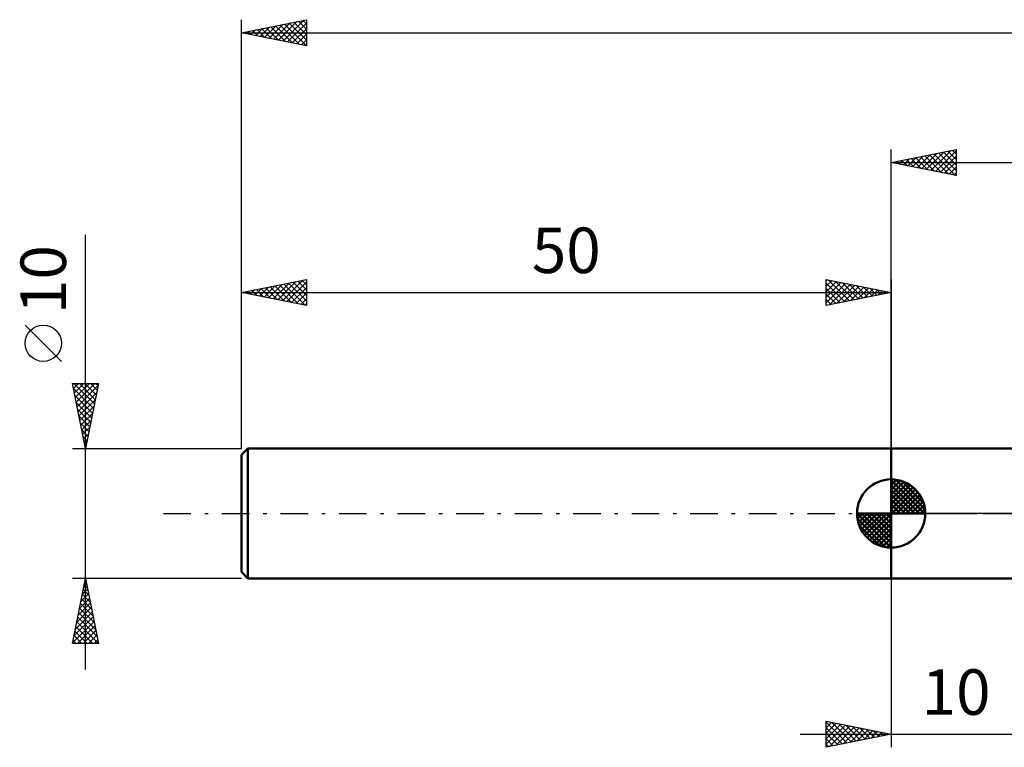
# Model space of a CAD drawing. Units: millimetres. Extents: x -17 to 175, y -48 to 42.
# Drawn here: x -17 to 59, y -18 to 38 of the extents above; entities that cross this region are included whole.
import ezdxf
from ezdxf.enums import TextEntityAlignment as Align

# ---------------------------------------------------------------- set-up
doc = ezdxf.new("R2010")
doc.units = ezdxf.units.MM
doc.header["$LTSCALE"] = 5.3
doc.linetypes.add('LONGDASH_DASH', pattern=[0.85, 0.4, -0.2, 0.05, -0.2])
for name, color, linetype in [('1', 4, 'CONTINUOUS'), ('2', 7, 'CONTINUOUS'), ('4', 2, 'LONGDASH_DASH'), ('NOCUT', 7, 'CONTINUOUS'), ('SK1', 4, 'CONTINUOUS'), ('SK2', 7, 'CONTINUOUS'), ('SK4', 2, 'LONGDASH_DASH')]:
    doc.layers.add(name, color=color, linetype=linetype)
doc.styles.get("Standard").update_dxf_attribs({"font": 'Monospac821 BT'})

msp = doc.modelspace()

# ---------------------------------------------------------------- linework, layer by layer
at = {"layer": '1', "color": 4, "linetype": 'CONTINUOUS', "lineweight": 50}
for p, q in [((50, 5), (60, 5)), ((50, -5), (50, 5)), ((50, -5), (60, -5))]:
    msp.add_line(p, q, dxfattribs=at)
at = {"layer": '2', "color": 7, "linetype": 'CONTINUOUS', "lineweight": 25}
for p, q in [((50, 5), (50, 28)), ((50, 27), (55, 28)), ((50.933, 26.813), (51.4, 27.28)), ((51.287, 26.743), (51.93, 27.386)), ((51.542, 27.308), (52.312, 26.538)), ((51.64, 26.672), (52.461, 27.492)), ((51.895, 27.379), (52.843, 26.431)), ((51.994, 26.601), (52.991, 27.598)), ((52.249, 27.45), (53.373, 26.325)), ((52.347, 26.531), (53.521, 27.704)), ((52.602, 27.52), (53.903, 26.219)), ((52.701, 26.46), (54.052, 27.81)), ((52.956, 27.591), (54.434, 26.113)), ((53.055, 26.389), (54.582, 27.916)), ((53.309, 27.662), (54.964, 26.007)), ((53.408, 26.318), (55, 27.91)), ((53.663, 27.733), (55, 26.396)), ((53.762, 26.248), (55, 27.486)), ((54.017, 27.803), (55, 26.82)), ((54.37, 27.874), (55, 27.244)), ((54.724, 27.945), (55, 27.668)), ((55, 28), (55, 26)), ((50, 27), (136, 27)), ((55, 26), (50, 27)), ((50.127, 27.025), (50.191, 26.962)), ((50.226, 26.955), (50.339, 27.068)), ((50.481, 27.096), (50.721, 26.856)), ((50.58, 26.884), (50.87, 27.174)), ((50.835, 27.167), (51.252, 26.75)), ((51.188, 27.238), (51.782, 26.644)), ((54.115, 26.177), (55, 27.062)), ((54.469, 26.106), (55, 26.637)), ((54.822, 26.036), (55, 26.213)), ((50, -5), (50, -18)), ((45, -18), (45, -16)), ((45, -16), (50, -17)), ((45, -16.073), (45.061, -16.012)), ((45, -16.073), (46.606, -17.679)), ((45, -16.497), (45.414, -16.083)), ((45, -16.922), (45.768, -16.154)), ((45, -17.346), (46.121, -16.224)), ((45, -17.77), (46.475, -16.295)), ((45, -16.497), (46.252, -17.75)), ((45.243, -17.951), (46.829, -16.366)), ((45.439, -16.088), (46.959, -17.608)), ((45.773, -17.845), (47.182, -16.436)), ((45.969, -16.194), (47.313, -17.537)), ((46.304, -17.739), (47.536, -16.507)), ((46.5, -16.3), (47.667, -17.467)), ((46.834, -17.633), (47.889, -16.578)), ((47.03, -16.406), (48.02, -17.396)), ((47.364, -17.527), (48.243, -16.649)), ((47.56, -16.512), (48.374, -17.325)), ((48.091, -16.618), (48.727, -17.255)), ((43, -17), (67, -17)), ((45, -16.922), (45.899, -17.82)), ((50, -17), (45, -18)), ((45, -17.346), (45.545, -17.891)), ((47.895, -17.421), (48.596, -16.719)), ((48.425, -17.315), (48.95, -16.79)), ((48.621, -16.724), (49.081, -17.184)), ((48.955, -17.209), (49.303, -16.861)), ((49.151, -16.83), (49.434, -17.113)), ((49.486, -17.103), (49.657, -16.931)), ((49.682, -16.936), (49.788, -17.042)), ((45, -17.77), (45.192, -17.962))]:
    msp.add_line(p, q, dxfattribs=at)
at = {"layer": '4', "color": 2, "linetype": 'LONGDASH_DASH', "lineweight": 25}
msp.add_line((50, 0), (136, 0), dxfattribs=at)
at = {"layer": 'NOCUT', "color": 7, "linetype": 'CONTINUOUS', "lineweight": 25}
for p, q in [((50, 0), (50, 5)), ((50, 5), (60, 5)), ((60, 0), (50, 0))]:
    msp.add_line(p, q, dxfattribs=at)
at = {"layer": 'SK1', "color": 4, "linetype": 'CONTINUOUS', "lineweight": 50}
for p, q in [((0.5, 5), (0, 4.5)), ((50, 5), (0.5, 5)), ((0.5, 5), (0.5, -5)), ((0, 4.5), (0, -4.5)), ((50, 0), (50, 2.625)), ((50, 2.557), (50.066, 2.623)), ((50, 2.186), (50.406, 2.592)), ((50, 2.557), (52.557, 0)), ((50, 1.814), (50.711, 2.526)), ((50, 1.443), (50.988, 2.431)), ((50, 1.072), (51.241, 2.313)), ((50.323, 2.605), (52.605, 0.323)), ((50.799, 2.5), (52.5, 0.799)), ((50, 2.186), (52.186, 0)), ((50, 0.701), (51.472, 2.172)), ((50, 0.329), (51.684, 2.013)), ((50, 1.814), (51.814, 0)), ((50.042, 0), (51.876, 1.834)), ((50.413, 0), (52.05, 1.637)), ((51.56, 2.11), (52.11, 1.56)), ((50, 1.443), (51.443, 0)), ((50, 1.072), (51.072, 0)), ((50.784, 0), (52.206, 1.422)), ((51.156, 0), (52.341, 1.185)), ((51.527, 0), (52.455, 0.928)), ((50, 0), (47.375, 0)), ((47.377, -0.066), (47.443, 0)), ((47.408, -0.406), (47.814, 0)), ((47.474, -0.711), (48.186, 0)), ((47.569, -0.988), (48.557, 0)), ((47.687, -1.241), (48.928, 0)), ((47.731, 0), (50, -2.269)), ((47.828, -1.472), (49.299, 0)), ((47.987, -1.684), (49.671, 0)), ((48.102, 0), (50, -1.898)), ((48.473, 0), (50, -1.527)), ((48.844, 0), (50, -1.156)), ((49.216, 0), (50, -0.784)), ((49.587, 0), (50, -0.413)), ((49.958, 0), (50, -0.042)), ((50, 0.701), (50.701, 0)), ((50, 0.329), (50.329, 0)), ((50, 0), (52.625, 0)), ((50, -2.625), (50, 0)), ((51.898, 0), (52.544, 0.646)), ((52.269, 0), (52.603, 0.334)), ((47.376, -0.016), (49.984, -2.624)), ((47.41, -0.422), (49.578, -2.59)), ((48.166, -1.876), (50, -0.042)), ((48.363, -2.05), (50, -0.413)), ((47.546, -0.929), (49.071, -2.454)), ((48.578, -2.206), (50, -0.784)), ((48.815, -2.341), (50, -1.156)), ((49.072, -2.455), (50, -1.527)), ((49.354, -2.544), (50, -1.898)), ((49.666, -2.603), (50, -2.269)), ((0, -4.5), (0.5, -5)), ((0.5, -5), (50, -5))]:
    msp.add_line(p, q, dxfattribs=at)
for start, end in [(90, 180), (0, 90), (180, 270), (270, 0)]:
    msp.add_arc((50, 0), 2.625, start, end, dxfattribs=at)
at = {"layer": 'SK2', "color": 7, "linetype": 'CONTINUOUS', "lineweight": 25}
for p, q in [((0, 10), (0, 38)), ((0, 37), (5, 38)), ((3.204, 36.359), (4.805, 37.961)), ((4.737, 37.947), (5, 37.684)), ((5, 38), (5, 36)), ((0.729, 36.854), (1.093, 37.219)), ((0.848, 37.17), (1.272, 36.746)), ((1.082, 36.784), (1.623, 37.325)), ((1.201, 37.24), (1.802, 36.64)), ((1.436, 36.713), (2.154, 37.431)), ((1.555, 37.311), (2.333, 36.533)), ((1.789, 36.642), (2.684, 37.537)), ((1.909, 37.382), (2.863, 36.427)), ((2.143, 36.571), (3.214, 37.643)), ((2.262, 37.452), (3.393, 36.321)), ((2.496, 36.501), (3.745, 37.749)), ((2.616, 37.523), (3.923, 36.215)), ((2.85, 36.43), (4.275, 37.855)), ((2.969, 37.594), (4.454, 36.109)), ((3.323, 37.665), (4.984, 36.003)), ((3.557, 36.289), (5, 37.731)), ((3.676, 37.735), (5, 36.412)), ((3.911, 36.218), (5, 37.307)), ((4.03, 37.806), (5, 36.836)), ((4.383, 37.877), (5, 37.26)), ((0, 37), (136, 37)), ((5, 36), (0, 37)), ((0.022, 36.996), (0.032, 37.006)), ((0.141, 37.028), (0.211, 36.958)), ((0.375, 36.925), (0.563, 37.113)), ((0.494, 37.099), (0.742, 36.852)), ((4.264, 36.147), (5, 36.883)), ((4.618, 36.076), (5, 36.459)), ((4.971, 36.006), (5, 36.034)), ((-12, -12), (-12, 21.45)), ((0, 5), (0, 18)), ((0, 17), (5, 18)), ((1.74, 16.652), (2.61, 17.522)), ((2.093, 16.581), (3.14, 17.628)), ((2.212, 17.443), (3.319, 16.336)), ((2.447, 16.511), (3.67, 17.734)), ((2.566, 17.513), (3.849, 16.23)), ((2.8, 16.44), (4.2, 17.84)), ((2.92, 17.584), (4.379, 16.124)), ((3.154, 16.369), (4.731, 17.946)), ((3.273, 17.655), (4.91, 16.018)), ((3.507, 16.299), (5, 17.791)), ((3.627, 17.725), (5, 16.352)), ((3.98, 17.796), (5, 16.776)), ((4.334, 17.867), (5, 17.201)), ((4.687, 17.937), (5, 17.625)), ((5, 18), (5, 16)), ((45, 16), (45, 18)), ((45, 18), (50, 17)), ((45, 17.91), (45.075, 17.985)), ((45, 17.486), (45.428, 17.914)), ((45, 17.062), (45.782, 17.844)), ((45, 16.637), (46.135, 17.773)), ((45, 17.728), (46.44, 16.288)), ((45, 16.213), (46.489, 17.702)), ((45.19, 17.962), (46.793, 16.359)), ((45.264, 16.053), (46.843, 17.631)), ((45.721, 17.856), (47.147, 16.429)), ((45.794, 16.159), (47.196, 17.561)), ((46.251, 17.75), (47.501, 16.5)), ((46.324, 16.265), (47.55, 17.49)), ((46.781, 17.644), (47.854, 16.571)), ((47.312, 17.538), (48.208, 16.642)), ((47.842, 17.432), (48.561, 16.712)), ((50, 18), (50, 5)), ((0, 17), (50, 17)), ((5, 16), (0, 17)), ((0.091, 17.018), (0.137, 16.973)), ((0.325, 16.935), (0.488, 17.098)), ((0.445, 17.089), (0.667, 16.867)), ((0.679, 16.864), (1.019, 17.204)), ((0.798, 17.16), (1.197, 16.761)), ((1.033, 16.793), (1.549, 17.31)), ((1.152, 17.23), (1.728, 16.654)), ((1.386, 16.723), (2.079, 17.416)), ((1.505, 17.301), (2.258, 16.548)), ((1.859, 17.372), (2.788, 16.442)), ((3.861, 16.228), (5, 17.367)), ((4.215, 16.157), (5, 16.943)), ((45, 17.304), (46.086, 16.217)), ((50, 17), (45, 16)), ((45, 16.879), (45.733, 16.147)), ((46.855, 16.371), (47.903, 17.419)), ((47.385, 16.477), (48.257, 17.349)), ((47.915, 16.583), (48.61, 17.278)), ((48.372, 17.326), (48.915, 16.783)), ((48.446, 16.689), (48.964, 17.207)), ((48.903, 17.22), (49.268, 16.854)), ((48.976, 16.795), (49.317, 17.137)), ((49.433, 17.113), (49.622, 16.924)), ((49.506, 16.901), (49.671, 17.066)), ((49.963, 17.007), (49.975, 16.995)), ((4.568, 16.086), (5, 16.518)), ((4.922, 16.016), (5, 16.094)), ((45, 16.455), (45.379, 16.076)), ((45, 16.031), (45.026, 16.005)), ((-13.85, 11.7), (-16.65, 14.5)), ((-12, 5), (-13, 10)), ((-13, 10), (-11, 10)), ((-12.996, 9.978), (-12.973, 10)), ((-12.925, 9.624), (-12.549, 10)), ((-12.889, 10), (-11.315, 8.426)), ((-12.854, 9.271), (-12.125, 10)), ((-12.783, 8.917), (-11.701, 10)), ((-12.713, 8.564), (-11.276, 10)), ((-12.465, 10), (-11.244, 8.779)), ((-12.041, 10), (-11.173, 9.133)), ((-11, 10), (-12, 5)), ((-11.616, 10), (-11.103, 9.486)), ((-11.192, 10), (-11.032, 9.84)), ((-12.922, 9.608), (-11.386, 8.072)), ((-12.642, 8.21), (-11.037, 9.815)), ((-12.571, 7.857), (-11.143, 9.285)), ((-12.816, 9.078), (-11.456, 7.719)), ((-12.709, 8.547), (-11.527, 7.365)), ((-12.501, 7.503), (-11.249, 8.754)), ((-12.603, 8.017), (-11.598, 7.011)), ((-12.43, 7.149), (-11.355, 8.224)), ((-12.359, 6.796), (-11.461, 7.694)), ((-12.497, 7.487), (-11.668, 6.658)), ((-12.391, 6.956), (-11.739, 6.304)), ((-12.288, 6.442), (-11.567, 7.163)), ((-12.285, 6.426), (-11.81, 5.951)), ((-12.218, 6.089), (-11.673, 6.633)), ((-12.147, 5.735), (-11.779, 6.103)), ((-12.179, 5.896), (-11.881, 5.597)), ((-12.076, 5.382), (-11.886, 5.572)), ((-12.073, 5.366), (-11.951, 5.244)), ((-13, 5), (0, 5)), ((-12.006, 5.028), (-11.992, 5.042)), ((-12, -5), (-13, -5)), ((-13, -10), (-12, -5)), ((-12.037, -5.186), (-11.975, -5.124)), ((-12.032, -5.16), (-11.952, -5.239)), ((0, -5), (-12, -5)), ((-12, -5), (-11, -10)), ((-12.249, -6.246), (-11.834, -5.831)), ((-12.173, -5.867), (-11.74, -6.3)), ((-12.143, -5.716), (-11.905, -5.477)), ((-12.103, -5.513), (-11.846, -5.77)), ((-12.461, -7.307), (-11.692, -6.538)), ((-12.355, -6.777), (-11.763, -6.185)), ((-12.315, -6.574), (-11.528, -7.361)), ((-12.244, -6.22), (-11.634, -6.83)), ((-12.674, -8.368), (-11.551, -7.245)), ((-12.567, -7.837), (-11.622, -6.892)), ((-12.456, -7.281), (-11.316, -8.421)), ((-12.385, -6.927), (-11.422, -7.891)), ((-12.992, -9.959), (-11.339, -8.306)), ((-12.886, -9.428), (-11.41, -7.952)), ((-12.78, -8.898), (-11.48, -7.599)), ((-12.598, -7.988), (-11.104, -9.482)), ((-12.527, -7.634), (-11.21, -8.952)), ((-12.81, -9.049), (-11.858, -10)), ((-12.739, -8.695), (-11.434, -10)), ((-12.668, -8.342), (-11.01, -10)), ((-12.609, -10), (-11.268, -8.659)), ((-12.184, -10), (-11.197, -9.013)), ((-12.951, -9.756), (-12.707, -10)), ((-12.88, -9.402), (-12.283, -10)), ((-11.76, -10), (-11.127, -9.366)), ((-11.336, -10), (-11.056, -9.72)), ((-11, -10), (-13, -10))]:
    msp.add_line(p, q, dxfattribs=at)
msp.add_circle((-15.25, 13.1), 1.4, dxfattribs=at)
at = {"layer": 'SK4', "color": 2, "linetype": 'LONGDASH_DASH', "lineweight": 25}
msp.add_line((-6, 0), (142, 0), dxfattribs=at)

# ---------------------------------------------------------------- texts
at = {"layer": '2', "color": 7, "linetype": 'CONTINUOUS', "lineweight": 25}
msp.add_text('10', height=3.5, dxfattribs=at).set_placement((55, -15.5), align=Align.CENTER)
at = {"layer": 'SK2', "color": 7, "linetype": 'CONTINUOUS', "lineweight": 25}
msp.add_text('50', height=3.5, dxfattribs=at).set_placement((25, 18.5), align=Align.CENTER)
msp.add_text('10', height=3.5, rotation=90, dxfattribs=at).set_placement((-13.5, 18), align=Align.CENTER)

doc.saveas('drawing.dxf')
